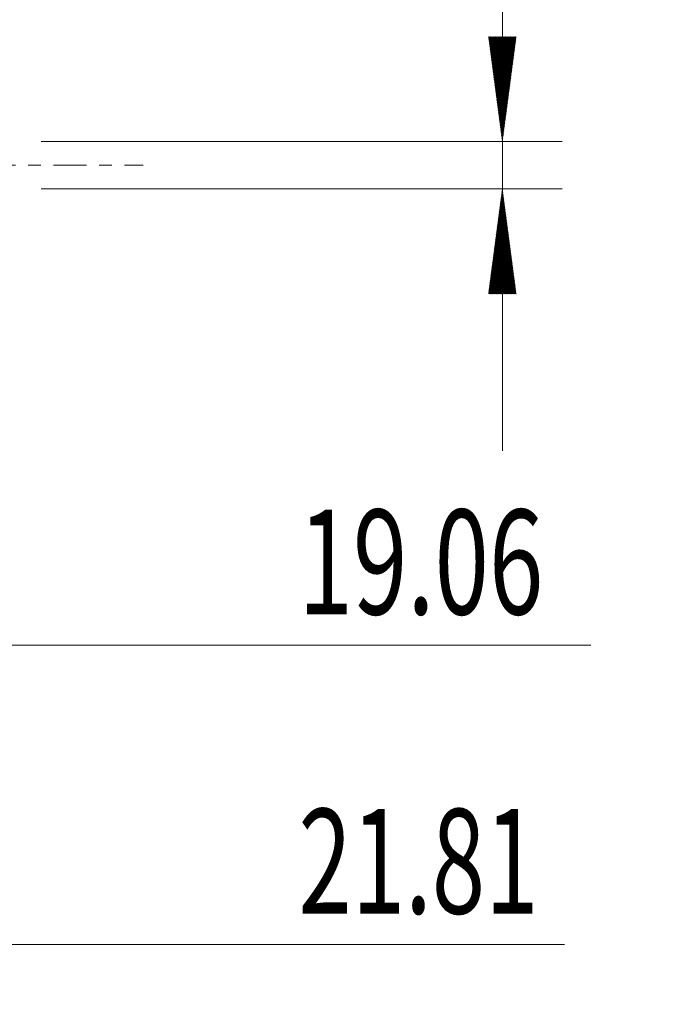
# Model space of a CAD drawing. Units: millimetres. Extents: x -38.2 to 48.2, y -59.3 to 28.1.
# Drawn here: x 27 to 48.2, y -28 to 4.9 of the extents above; entities that cross this region are included whole.
import ezdxf

# ---------------------------------------------------------------- set-up
doc = ezdxf.new("R2010")
doc.units = ezdxf.units.MM
doc.linetypes.add('CENTER', pattern=[47.5, 22, -8.5, 8.5, -8.5])
for name, color, linetype in [('2', 7, 'Continuous'), ('SK2', 7, 'Continuous'), ('SK4', 2, 'CENTER')]:
    doc.layers.add(name, color=color, linetype=linetype)
doc.styles.add('iso_b_vert', font='simplex.shx')
doc.dimstyles.get("Standard").update_dxf_attribs({"dimtxt": 0.18, "dimasz": 0.18, "dimexe": 0.18, "dimexo": 0.0625, "dimgap": 0.09, "dimtad": 1, "dimzin": 0, "dimdsep": 52, "dimtxsty": 'Standard', "dimcen": 0.09, "dimadec": 0, "dimazin": 0, "dimtfac": 1, "dimtdec": 4, "dimtofl": 0, "dimtmove": 0, "dimatfit": 3, "dimfxl": 1, "dimtolj": 1, "dimtzin": 0, "dimarcsym": 0})

# ---------------------------------------------------------------- blocks, each defined once
blk = doc.blocks.new('_U2')
at = {"layer": 'SK2', "lineweight": 13}
for p, q in [((7.055, -2.3815), (7.055, -18.044)), ((26.111, -2.3815), (26.111, -18.044)), ((7.055, -16.044), (46.065998, -16.044))]:
    blk.add_line(p, q, dxfattribs=at)
at = {"layer": 'SK2', "lineweight": 18}
for points in [[(7.055, -16.044), (10.554998, -15.583216), (10.555002, -16.504784)], [(26.111, -16.044), (22.611002, -16.504784), (22.610998, -15.583216)]]:
    blk.add_solid(points, dxfattribs=at)
at = {"layer": 'SK2', "lineweight": 18, "insert": (36.2965, -15.011366), "char_height": 3.5, "attachment_point": 7, "line_spacing_factor": 1.084337, "style": 'iso_b_vert'}
blk.add_mtext('\\W0.6864;19.06', dxfattribs=at)
blk = doc.blocks.new('_U3')
at = {"layer": 'SK2', "lineweight": 13}
for p, q in [((4.305, -2.3815), (4.305, -28.044)), ((26.111, -2.3815), (26.111, -28.044)), ((4.305, -26.044), (45.191131, -26.044))]:
    blk.add_line(p, q, dxfattribs=at)
at = {"layer": 'SK2', "lineweight": 18}
for points in [[(4.305, -26.044), (7.804998, -25.583216), (7.805002, -26.504784)], [(26.111, -26.044), (22.611002, -26.504784), (22.610998, -25.583216)]]:
    blk.add_solid(points, dxfattribs=at)
at = {"layer": 'SK2', "lineweight": 18, "insert": (36.2965, -25.011366), "char_height": 3.5, "attachment_point": 7, "line_spacing_factor": 1.084337, "style": 'iso_b_vert'}
blk.add_mtext('\\W0.6725;21.81', dxfattribs=at)

msp = doc.modelspace()

# ---------------------------------------------------------------- hatches: boundary and pattern name
at = {"layer": '2', "lineweight": 13}
h = msp.add_hatch(dxfattribs=at)
h.set_pattern_fill('ANSI31', color=256, scale=0.0062, style=0)
h.paths.add_polyline_path([(43.111, 0.794), (42.65, 4.294), (43.572, 4.294)])
h = msp.add_hatch(dxfattribs=at)
h.set_pattern_fill('ANSI31', color=256, scale=0.0062, style=0)
h.paths.add_polyline_path([(43.111, -0.794), (43.572, -4.294), (42.65, -4.294)])

# ---------------------------------------------------------------- linework, layer by layer
for p, q in [((43.111, 24.443), (43.111, -9.544)), ((27.698, 0.794), (45.111, 0.794)), ((27.698, -0.794), (45.111, -0.794))]:
    msp.add_line(p, q, dxfattribs=at)
at = {"layer": 'SK4', "lineweight": 13, "ltscale": 0.05}
msp.add_line((-28.889, 0), (31.111, 0), dxfattribs=at)

# ---------------------------------------------------------------- texts
at = {"layer": '2', "lineweight": 18, "insert": (41.546, 3.951), "char_height": 3.5, "attachment_point": 7, "rotation": 90, "line_spacing_factor": 1.084337, "style": 'iso_b_vert'}
msp.add_mtext('\\W0.2969; ', dxfattribs=at)

# ---------------------------------------------------------------- dimensions: what is measured, and where the dimension line sits
at = {"layer": 'SK2', "lineweight": 18}
for base, p1, picture, middle in [((26.111, -26.044), (4.305, -0.794), '_U3', (41.361, -26.044)), ((26.111, -16.044), (7.055, -0.794), '_U2', (41.611, -16.044))]:
    dim = msp.add_linear_dim(base=base, p1=p1, p2=(26.111, -0.794), dimstyle='Standard', override={"dimtxt": 3.5, "dimasz": 3.5, "dimexe": 2, "dimexo": 1.5875, "dimgap": 1.75, "dimtad": 1, "dimtih": 1, "dimtoh": 0, "dimdec": 2, "dimlfac": 1, "dimzin": 8, "dimdsep": 46, "dimlunit": 2, "dimpost": '<>', "dimtxsty": 'iso_b_vert', "dimsah": 1, "dimse1": 0, "dimse2": 0, "dimsd1": 0, "dimsd2": 0, "dimclrd": 2, "dimclre": 2, "dimclrt": 2, "dimtol": 0, "dimtm": -0.1, "dimtfac": 1, "dimtdec": 2, "dimtofl": 1, "dimtmove": 0, "dimtzin": 8, "dimlwd": 13, "dimlwe": 13}, dxfattribs=at)
    dim.commit()
    dim.dimension.update_dxf_attribs({"geometry": picture, "text_midpoint": middle})

doc.saveas('drawing.dxf')
